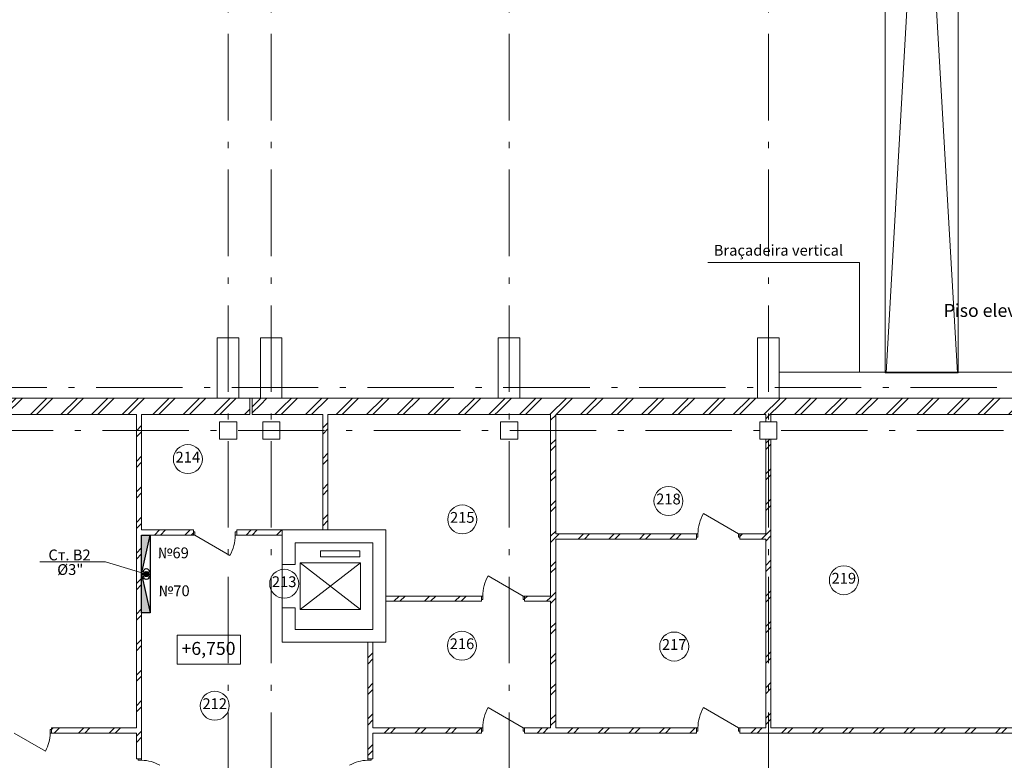
# Model space of a CAD drawing. Extents: x -176547 to 45313, y -221111 to 27370.
# Drawn here: x -117733 to -94950, y -190234 to -173089 of the extents above; entities that cross this region are included whole.
import ezdxf
from ezdxf.enums import TextEntityAlignment as Align

# ---------------------------------------------------------------- set-up
doc = ezdxf.new("R2010")
doc.units = 0
doc.header["$MEASUREMENT"] = 0
doc.linetypes.add('Штрихштриховая', pattern=[3141.111112, 2000, -500, 141.111112, -500])
doc.layers.add('В2', color=3, linetype='Continuous')
for name, color, linetype, lineweight in [('Двери ArchiCAD_Ном_пера__161', 7, 'Continuous', 35), ('Двери ArchiCAD_Ном_пера__4', 7, 'Continuous', 50), ('Двери ArchiCAD_Ном_пера__5', 7, 'Continuous', 50), ('Двери ArchiCAD_Ном_пера__72', 7, 'Continuous', 20), ('Двери ArchiCAD_Ном_пера__91', 255, 'Continuous', 20), ('Дуги и окружности_Ном_пера__3', 7, 'Continuous', 35), ('Колонны_Ном_пера__5', 7, 'Continuous', 50), ('Крыши_Ном_пера__1', 7, 'Continuous', 20), ('Крыши_Ном_пера__3', 7, 'Continuous', 35), ('Междуэтажные перекрытия_Ном_пера__91', 255, 'Continuous', 20), ('Наружные стены_Ном_пера__1', 7, 'Continuous', 20), ('Наружные стены_Ном_пера__100', 7, 'Continuous', 20), ('Наружные стены_Ном_пера__214', 23, 'Continuous', 18), ('Наружные стены_Ном_пера__4', 7, 'Continuous', 50), ('Наружные стены_Ном_пера__44', 7, 'Continuous', 20), ('Наружные стены_Ном_пера__45', 7, 'Continuous', 20), ('Наружные стены_Ном_пера__5', 7, 'Continuous', 50), ('Наружные стены_Ном_пера__7', 7, 'Continuous', 20), ('Наружные стены_Ном_пера__99', 7, 'Continuous', 25), ('Текст', 7, 'Continuous', 20), ('Тексты_Ном_пера__1', 7, 'Continuous', 20), ('Тексты_Ном_пера__180', 240, 'Continuous', 35), ('Тексты_Ном_пера__33', 7, 'Continuous', 20), ('Тексты_Ном_пера__89', 7, 'Continuous', 20)]:
    doc.layers.add(name, color=color, linetype=linetype, lineweight=lineweight)
doc.styles.get("Standard").update_dxf_attribs({"font": 'ARIAL.TTF'})
doc.styles.add('style1', font='ARIAL.TTF')
pattern_1 = [(45, (-125383.4, -178252.2), (-353.5534, 353.5534), []), (45, (-125454.1, -178181.5), (-353.5534, 353.5534), [])]

msp = doc.modelspace()

# ---------------------------------------------------------------- hatches: boundary and pattern name
at = {"layer": 'В2', "ltscale": 0.1}
for points in [[(-114710.4, -185022.2), (-114910.4, -185022.2), (-114910.4, -185922.2)], [(-114710.4, -186822.2), (-114910.4, -186822.2), (-114910.4, -185922.2)]]:
    msp.add_hatch(color=256, dxfattribs=at).paths.add_polyline_path(points)
at = {"layer": 'В2', "lineweight": 60}
msp.add_hatch(color=256, dxfattribs=at).paths.add_polyline_path([(-114838.4, -185921.8, 1), (-114768.4, -185921.8, 1)])
at = {"layer": 'Наружные стены_Ном_пера__44', "lineweight": 13}
h = msp.add_hatch(dxfattribs=at)
h.set_pattern_fill('DOUBLE_1_4', style=0, pattern_type=2)
h.set_pattern_definition(pattern_1)
h.paths.add_polyline_path([(-118160.1, -182232.2), (-113160.1, -182232.2), (-113160.1, -181852.2), (-118160.1, -181852.2)], flags=0)
h = msp.add_hatch(dxfattribs=at)
h.set_pattern_fill('DOUBLE_1_4', style=0, pattern_type=2)
h.set_pattern_definition(pattern_1)
h.paths.add_polyline_path([(-113160.1, -182232.2), (-112660.1, -182232.2), (-112660.1, -181852.2), (-113160.1, -181852.2)], flags=0)
h = msp.add_hatch(dxfattribs=at)
h.set_pattern_fill('DOUBLE_1_4', style=0, pattern_type=2)
h.set_pattern_definition(pattern_1)
h.paths.add_polyline_path([(-112660.1, -182232.2), (-112410.1, -182232.2), (-112410.1, -181852.2), (-112660.1, -181852.2)], flags=0)
h = msp.add_hatch(dxfattribs=at)
h.set_pattern_fill('DOUBLE_1_4', style=0, pattern_type=2)
h.set_pattern_definition(pattern_1)
h.paths.add_polyline_path([(-112350, -181852.2), (-112350, -182232.2), (-112163.9, -182232.2), (-112163.9, -181852.2)], flags=0)
h = msp.add_hatch(dxfattribs=at)
h.set_pattern_fill('DOUBLE_1_4', style=0, pattern_type=2)
h.set_pattern_definition(pattern_1)
h.paths.add_polyline_path([(-112163.9, -182232.2), (-111663.9, -182232.2), (-111663.9, -181852.2), (-112163.9, -181852.2)], flags=0)
h = msp.add_hatch(dxfattribs=at)
h.set_pattern_fill('DOUBLE_1_4', style=0, pattern_type=2)
h.set_pattern_definition(pattern_1)
h.paths.add_polyline_path([(-111663.9, -181852.2), (-111663.9, -182232.2), (-106660.1, -182232.2), (-106660.1, -181852.2)], flags=0)
h = msp.add_hatch(dxfattribs=at)
h.set_pattern_fill('DOUBLE_1_4', style=0, pattern_type=2)
h.set_pattern_definition(pattern_1)
h.paths.add_polyline_path([(-106660.1, -182232.2), (-106160.1, -182232.2), (-106160.1, -181852.2), (-106660.1, -181852.2)], flags=0)
h = msp.add_hatch(dxfattribs=at)
h.set_pattern_fill('DOUBLE_1_4', style=0, pattern_type=2)
h.set_pattern_definition(pattern_1)
h.paths.add_polyline_path([(-106160.1, -181852.2), (-106160.1, -182232.2), (-100660.1, -182232.2), (-100660.1, -181852.2)], flags=0)
h = msp.add_hatch(dxfattribs=at)
h.set_pattern_fill('DOUBLE_1_4', style=0, pattern_type=2)
h.set_pattern_definition(pattern_1)
h.paths.add_polyline_path([(-100660.1, -182232.2), (-100160.1, -182232.2), (-100160.1, -181852.2), (-100660.1, -181852.2)], flags=0)
h = msp.add_hatch(dxfattribs=at)
h.set_pattern_fill('DOUBLE_1_4', style=0, pattern_type=2)
h.set_pattern_definition(pattern_1)
h.paths.add_polyline_path([(-100160.1, -181852.2), (-100160.1, -182232.2), (-94660.1, -182232.2), (-94660.1, -181852.2)], flags=0)
at = {"layer": 'Наружные стены_Ном_пера__45', "lineweight": 13}
h = msp.add_hatch(dxfattribs=at)
h.set_pattern_fill('DOUBLE_1_4', style=0, pattern_type=2)
h.set_pattern_definition(pattern_1)
h.paths.add_polyline_path([(-115030.4, -182232.2), (-115030.4, -190202.2), (-114910.4, -190202.2), (-114910.4, -182232.2)], flags=0)
h = msp.add_hatch(dxfattribs=at)
h.set_pattern_fill('DOUBLE_1_4', style=0, pattern_type=2)
h.set_pattern_definition(pattern_1)
h.paths.add_polyline_path([(-110600.2, -184902.2), (-110600.2, -182232.2), (-110720.2, -182232.2), (-110720.2, -184902.2)], flags=0)
h = msp.add_hatch(dxfattribs=at)
h.set_pattern_fill('DOUBLE_1_4', style=0, pattern_type=2)
h.set_pattern_definition(pattern_1)
h.paths.add_polyline_path([(-105450, -182232.2), (-105450, -189482.2), (-105330, -189482.2), (-105330, -182232.2)], flags=0)
h = msp.add_hatch(dxfattribs=at)
h.set_pattern_fill('DOUBLE_1_4', style=0, pattern_type=2)
h.set_pattern_definition(pattern_1)
h.paths.add_polyline_path([(-100470.1, -182402.2), (-100350.1, -182402.2), (-100350.1, -182232.2), (-100470.1, -182232.2)], flags=0)
h = msp.add_hatch(dxfattribs=at)
h.set_pattern_fill('DOUBLE_1_4', style=0, pattern_type=2)
h.set_pattern_definition(pattern_1)
h.paths.add_polyline_path([(-100470.1, -189482.2), (-100350.1, -189482.2), (-100350.1, -182802.2), (-100470.1, -182802.2)], flags=0)
h = msp.add_hatch(dxfattribs=at)
h.set_pattern_fill('DOUBLE_1_4', style=0, pattern_type=2)
h.set_pattern_definition(pattern_1)
h.paths.add_polyline_path([(-114910.4, -184902.2), (-114910.4, -185022.2), (-113711.6, -185022.2), (-113711.6, -184902.2)], flags=0)
h = msp.add_hatch(dxfattribs=at)
h.set_pattern_fill('DOUBLE_1_4', style=0, pattern_type=2)
h.set_pattern_definition(pattern_1)
h.paths.add_polyline_path([(-111660.1, -184902.2), (-112711.6, -184902.2), (-112711.6, -185022.2), (-111660.1, -185022.2)], flags=0)
h = msp.add_hatch(dxfattribs=at)
h.set_pattern_fill('DOUBLE_1_4', style=0, pattern_type=2)
h.set_pattern_definition(pattern_1)
h.paths.add_polyline_path([(-105330, -185111.9), (-102070.1, -185111.9), (-102070.1, -184991.9), (-105330, -184991.9)], flags=0)
h = msp.add_hatch(dxfattribs=at)
h.set_pattern_fill('DOUBLE_1_4', style=0, pattern_type=2)
h.set_pattern_definition(pattern_1)
h.paths.add_polyline_path([(-101070.1, -185111.9), (-100470.1, -185111.9), (-100470.1, -184991.9), (-101070.1, -184991.9)], flags=0)
h = msp.add_hatch(dxfattribs=at)
h.set_pattern_fill('DOUBLE_1_4', style=0, pattern_type=2)
h.set_pattern_definition(pattern_1)
h.paths.add_polyline_path([(-109260.1, -186552.1), (-107050, -186552.1), (-107050, -186432.1), (-109260.1, -186432.1)], flags=0)
h = msp.add_hatch(dxfattribs=at)
h.set_pattern_fill('DOUBLE_1_4', style=0, pattern_type=2)
h.set_pattern_definition(pattern_1)
h.paths.add_polyline_path([(-106050, -186552.1), (-105450, -186552.1), (-105450, -186432.1), (-106050, -186432.1)], flags=0)
h = msp.add_hatch(dxfattribs=at)
h.set_pattern_fill('DOUBLE_1_4', style=0, pattern_type=2)
h.set_pattern_definition(pattern_1)
h.paths.add_polyline_path([(-109560.1, -187502.2), (-109680.1, -187502.2), (-109680.1, -190202.2), (-109560.1, -190202.2)], flags=0)
h = msp.add_hatch(dxfattribs=at)
h.set_pattern_fill('DOUBLE_1_4', style=0, pattern_type=2)
h.set_pattern_definition(pattern_1)
h.paths.add_polyline_path([(-115030.4, -189482.2), (-116995.2, -189482.2), (-116995.2, -189602.2), (-115030.4, -189602.2)], flags=0)
h = msp.add_hatch(dxfattribs=at)
h.set_pattern_fill('DOUBLE_1_4', style=0, pattern_type=2)
h.set_pattern_definition(pattern_1)
h.paths.add_polyline_path([(-109560.1, -189482.2), (-109560.1, -189602.2), (-107050, -189602.2), (-107050, -189482.2)], flags=0)
h = msp.add_hatch(dxfattribs=at)
h.set_pattern_fill('DOUBLE_1_4', style=0, pattern_type=2)
h.set_pattern_definition(pattern_1)
h.paths.add_polyline_path([(-106050, -189602.2), (-102070.1, -189602.2), (-102070.1, -189482.2), (-106050, -189482.2)], flags=0)
h = msp.add_hatch(dxfattribs=at)
h.set_pattern_fill('DOUBLE_1_4', style=0, pattern_type=2)
h.set_pattern_definition(pattern_1)
h.paths.add_polyline_path([(-101070.1, -189482.2), (-101070.1, -189602.2), (-94350.1, -189602.2), (-94470.1, -189482.2)], flags=0)

# ---------------------------------------------------------------- linework, layer by layer
at = {"layer": 'В2', "ltscale": 0.1}
for q in [(-114710.4, -185022.2), (-114710.4, -186822.2)]:
    msp.add_line((-114910.4, -185922.2), q, dxfattribs=at)
at = {"layer": 'В2', "lineweight": 60}
msp.add_line((-114803.4, -185859.6), (-114803.4, -185984.8), dxfattribs=at)
at = {"layer": 'В2', "ltscale": 0.1}
for points in [[(-114710.4, -185922.2), (-114910.4, -185922.2), (-114910.4, -185022.2), (-114710.4, -185022.2)], [(-114710.4, -186822.2), (-114910.4, -186822.2), (-114910.4, -185922.2), (-114710.4, -185922.2)]]:
    msp.add_lwpolyline(points, close=True, dxfattribs=at)
for centre in [(-114803.4, -185859.6), (-114803.4, -185984.8)]:
    msp.add_circle(centre, 62.9, dxfattribs=at)
at = {"layer": 'В2', "lineweight": 60}
msp.add_circle((-114803.4, -185921.8), 35, dxfattribs=at)
at = {"layer": 'Двери ArchiCAD_Ном_пера__161', "color": 7, "lineweight": 13}
for p, q in [((-101102.1, -184991.9), (-101912.7, -184523.9)), ((-113679.6, -185022.2), (-112869, -185490.2)), ((-106082, -186432.1), (-106892.6, -185964.1)), ((-106082, -189482.2), (-106892.6, -189014.2)), ((-101102.1, -189482.2), (-101912.7, -189014.2)), ((-117863.2, -189602.2), (-117139.2, -190020.2))]:
    msp.add_line(p, q, dxfattribs=at)
at = {"layer": 'Двери ArchiCAD_Ном_пера__4', "color": 7, "lineweight": 13}
for p, q in [((-113711.6, -184902.2), (-113748.6, -184902.2)), ((-113711.6, -185022.2), (-113711.6, -184902.2)), ((-112711.6, -184902.2), (-112674.6, -184902.2)), ((-112711.6, -185022.2), (-112711.6, -184902.2)), ((-102070.1, -184991.9), (-102107.1, -184991.9)), ((-102070.1, -184991.9), (-102070.1, -185111.9)), ((-101070.1, -184991.9), (-101033.1, -184991.9)), ((-101070.1, -184991.9), (-101070.1, -185111.9)), ((-113711.6, -185022.2), (-113748.6, -185022.2)), ((-112711.6, -185022.2), (-112674.6, -185022.2)), ((-102070.1, -185111.9), (-102107.1, -185111.9)), ((-101070.1, -185111.9), (-101033.1, -185111.9)), ((-107050, -186432.1), (-107087, -186432.1)), ((-107050, -186552.1), (-107087, -186552.1)), ((-107050, -186432.1), (-107050, -186552.1)), ((-106050, -186432.1), (-106013, -186432.1)), ((-106050, -186432.1), (-106050, -186552.1)), ((-106050, -186552.1), (-106013, -186552.1)), ((-116995.2, -189482.2), (-116958.2, -189482.2)), ((-116995.2, -189602.2), (-116995.2, -189482.2)), ((-107050, -189482.2), (-107087, -189482.2)), ((-107050, -189482.2), (-107050, -189602.2)), ((-106050, -189482.2), (-106013, -189482.2)), ((-106050, -189482.2), (-106050, -189602.2)), ((-102070.1, -189482.2), (-102107.1, -189482.2)), ((-102070.1, -189482.2), (-102070.1, -189602.2)), ((-101070.1, -189482.2), (-101033.1, -189482.2)), ((-101070.1, -189482.2), (-101070.1, -189602.2)), ((-116995.2, -189602.2), (-116958.2, -189602.2)), ((-107050, -189602.2), (-107087, -189602.2)), ((-106050, -189602.2), (-106013, -189602.2)), ((-102070.1, -189602.2), (-102107.1, -189602.2)), ((-101070.1, -189602.2), (-101033.1, -189602.2)), ((-115030.4, -190202.2), (-115030.4, -190165.2)), ((-114910.4, -190202.2), (-115030.4, -190202.2)), ((-114910.4, -190202.2), (-114910.4, -190165.2)), ((-109680.1, -190202.2), (-109680.1, -190165.2)), ((-109680.1, -190202.2), (-109560.1, -190202.2)), ((-109560.1, -190202.2), (-109560.1, -190165.2))]:
    msp.add_line(p, q, dxfattribs=at)
at = {"layer": 'Двери ArchiCAD_Ном_пера__5', "color": 7, "lineweight": 13}
for p, q in [((-111360.1, -185702.2), (-111660.1, -185702.2)), ((-111360.1, -186702.2), (-111660.1, -186702.2))]:
    msp.add_line(p, q, dxfattribs=at)
at = {"layer": 'Двери ArchiCAD_Ном_пера__72', "color": 7, "lineweight": 13}
for p, q in [((-113679.6, -184942.2), (-113711.6, -184942.2)), ((-113711.6, -184942.2), (-113711.6, -185022.2)), ((-113679.6, -185022.2), (-113679.6, -184942.2)), ((-112711.6, -184942.2), (-112743.6, -184942.2)), ((-112743.6, -184942.2), (-112743.6, -185022.2)), ((-112711.6, -185022.2), (-112711.6, -184942.2)), ((-102038.1, -184991.9), (-102070.1, -184991.9)), ((-102070.1, -184991.9), (-102070.1, -185071.9)), ((-102038.1, -185071.9), (-102038.1, -184991.9)), ((-101070.1, -184991.9), (-101102.1, -184991.9)), ((-101102.1, -184991.9), (-101102.1, -185071.9)), ((-101070.1, -185071.9), (-101070.1, -184991.9)), ((-113711.6, -185022.2), (-113679.6, -185022.2)), ((-112743.6, -185022.2), (-112711.6, -185022.2)), ((-102070.1, -185071.9), (-102038.1, -185071.9)), ((-101102.1, -185071.9), (-101070.1, -185071.9)), ((-107018, -186432.1), (-107050, -186432.1)), ((-107050, -186432.1), (-107050, -186512.1)), ((-107050, -186512.1), (-107018, -186512.1)), ((-107018, -186512.1), (-107018, -186432.1)), ((-106050, -186432.1), (-106082, -186432.1)), ((-106082, -186432.1), (-106082, -186512.1)), ((-106082, -186512.1), (-106050, -186512.1)), ((-106050, -186512.1), (-106050, -186432.1)), ((-116995.2, -189522.2), (-117027.2, -189522.2)), ((-117027.2, -189522.2), (-117027.2, -189602.2)), ((-116995.2, -189602.2), (-116995.2, -189522.2)), ((-107018, -189482.2), (-107050, -189482.2)), ((-107050, -189482.2), (-107050, -189562.2)), ((-107018, -189562.2), (-107018, -189482.2)), ((-106050, -189482.2), (-106082, -189482.2)), ((-106082, -189482.2), (-106082, -189562.2)), ((-106050, -189562.2), (-106050, -189482.2)), ((-102038.1, -189482.2), (-102070.1, -189482.2)), ((-102070.1, -189482.2), (-102070.1, -189562.2)), ((-102038.1, -189562.2), (-102038.1, -189482.2)), ((-101070.1, -189482.2), (-101102.1, -189482.2)), ((-101102.1, -189482.2), (-101102.1, -189562.2)), ((-101070.1, -189562.2), (-101070.1, -189482.2)), ((-117027.2, -189602.2), (-116995.2, -189602.2)), ((-107050, -189562.2), (-107018, -189562.2)), ((-106082, -189562.2), (-106050, -189562.2)), ((-102070.1, -189562.2), (-102038.1, -189562.2)), ((-101102.1, -189562.2), (-101070.1, -189562.2)), ((-114990.4, -190202.2), (-114990.4, -190234.2)), ((-114910.4, -190202.2), (-114990.4, -190202.2)), ((-114910.4, -190234.2), (-114910.4, -190202.2)), ((-109680.1, -190202.2), (-109600.1, -190202.2)), ((-109680.1, -190234.2), (-109680.1, -190202.2)), ((-109600.1, -190202.2), (-109600.1, -190234.2)), ((-114990.4, -190234.2), (-114910.4, -190234.2)), ((-109600.1, -190234.2), (-109680.1, -190234.2))]:
    msp.add_line(p, q, dxfattribs=at)
at = {"layer": 'Двери ArchiCAD_Ном_пера__91', "color": 7, "lineweight": 13}
for centre, radius, start, end in [((-101102.1, -184991.9), 936, 150, 180), ((-113679.6, -185022.2), 936, 330, 0), ((-106082, -186432.1), 936, 150, 180), ((-106082, -189482.2), 936, 150, 180), ((-101102.1, -189482.2), 936, 150, 180), ((-117863.2, -189602.2), 836, 330, 0), ((-114910.4, -191070.2), 836, 60, 90), ((-109680.1, -191070.2), 836, 90, 120)]:
    msp.add_arc(centre, radius, start, end, dxfattribs=at)
at = {"layer": 'Дуги и окружности_Ном_пера__3', "color": 7, "lineweight": 13}
for centre in [(-113841.8, -183261.9), (-102721.2, -184231.4), (-107491.8, -184657.8), (-111612.7, -186146.5), (-98663.1, -186066.2), (-107499, -187581.9), (-102588.7, -187600), (-113220.4, -188969.8)]:
    msp.add_circle(centre, 335.5, dxfattribs=at)
at = {"layer": 'Колонны_Ном_пера__5', "color": 7, "lineweight": 13, "flags": 128}
for points in [[(-113160.1, -181852.2), (-112660.1, -181852.2), (-112660.1, -180452.2), (-113160.1, -180452.2)], [(-112163.9, -181852.2), (-111663.9, -181852.2), (-111663.9, -180452.2), (-112163.9, -180452.2)], [(-106660.1, -181852.2), (-106160.1, -181852.2), (-106160.1, -180452.2), (-106660.1, -180452.2)], [(-100660.1, -181852.2), (-100160.1, -181852.2), (-100160.1, -180452.2), (-100660.1, -180452.2)], [(-113110.1, -182802.2), (-112710.1, -182802.2), (-112710.1, -182402.2), (-113110.1, -182402.2)], [(-112110.1, -182802.2), (-111710.1, -182802.2), (-111710.1, -182402.2), (-112110.1, -182402.2)], [(-106610.1, -182802.2), (-106210.1, -182802.2), (-106210.1, -182402.2), (-106610.1, -182402.2)], [(-100610.1, -182802.2), (-100210.1, -182802.2), (-100210.1, -182402.2), (-100610.1, -182402.2)]]:
    msp.add_lwpolyline(points, close=True, dxfattribs=at)
at = {"layer": 'Крыши_Ном_пера__1', "color": 7, "lineweight": 13}
msp.add_line((-98304.1, -178710.5), (-98304.1, -181252.2), dxfattribs=at)
at = {"layer": 'Крыши_Ном_пера__3', "color": 7, "lineweight": 13}
for p, q in [((-98304.1, -178710.5), (-101813, -178710.5)), ((-100154, -181252.2), (-94692.4, -181252.2))]:
    msp.add_line(p, q, dxfattribs=at)
at = {"layer": 'Междуэтажные перекрытия_Ном_пера__91', "color": 7, "lineweight": 13, "flags": 128}
for points in [[(-70141, -185002.2), (-72430.1, -185002.2), (-72430.1, -182402.2), (-70141, -182402.2), (-70141, -181852.2), (-148644.5, -181852.2), (-148644.5, -188864.6), (-143230.1, -188882.2), (-143230.1, -191982.2), (-75635.1, -191982.2), (-75590.1, -188882.2), (-70141, -188902.9)], [(-109260.1, -187502.2), (-111660.1, -187502.2), (-111660.1, -184902.2), (-109260.1, -184902.2)]]:
    msp.add_lwpolyline(points, close=True, dxfattribs=at)
at = {"layer": 'Наружные стены_Ном_пера__1', "color": 7, "lineweight": 13}
for p, q in [((-109859.6, -185382.1), (-110769, -185382.1)), ((-110769, -185382.1), (-110769, -185520.2)), ((-109859.6, -185520.2), (-109859.6, -185382.1)), ((-110769, -185520.2), (-109859.6, -185520.2))]:
    msp.add_line(p, q, dxfattribs=at)
at = {"layer": 'Наружные стены_Ном_пера__100', "color": 7, "lineweight": 13}
for p, q in [((-109845, -185662.2), (-111245, -186742.2)), ((-111245, -185662.2), (-109845, -186742.2))]:
    msp.add_line(p, q, dxfattribs=at)
at = {"layer": 'Наружные стены_Ном_пера__214', "color": 7, "linetype": 'Штрихштриховая', "lineweight": 13}
for p, q in [((-112910.1, -200548.6), (-112910.1, -141460.6)), ((-111910.1, -200548.6), (-111910.1, -141460.6)), ((-106410.1, -200548.6), (-106410.1, -141460.6)), ((-100410.1, -200548.6), (-100410.1, -141460.6)), ((-175647.1, -181602.2), (-61812.7, -181602.2)), ((-159793.9, -182602.2), (-61812.7, -182602.2))]:
    msp.add_line(p, q, dxfattribs=at)
at = {"layer": 'Наружные стены_Ном_пера__4', "color": 7, "lineweight": 13}
for p, q in [((-115030.4, -182232.2), (-115030.4, -189482.2)), ((-114910.4, -184902.2), (-114910.4, -182232.2)), ((-110720.2, -182232.2), (-110720.2, -184902.2)), ((-110600.2, -184902.2), (-110600.2, -182232.2)), ((-105450, -182232.2), (-105450, -186432.1)), ((-105330, -184991.9), (-105330, -182232.2)), ((-100470.1, -182232.2), (-100470.1, -182402.2)), ((-100350.1, -182402.2), (-100350.1, -182232.2)), ((-100470.1, -182802.2), (-100470.1, -184991.9)), ((-100350.1, -189482.2), (-100350.1, -182802.2)), ((-113711.6, -184902.2), (-114910.4, -184902.2)), ((-113711.6, -185022.2), (-113711.6, -184902.2)), ((-112711.6, -185022.2), (-112711.6, -184902.2)), ((-111660.1, -184902.2), (-112711.6, -184902.2)), ((-111660.1, -185022.2), (-111660.1, -184902.2)), ((-110720.2, -184902.2), (-110600.2, -184902.2)), ((-102070.1, -184991.9), (-105330, -184991.9)), ((-102070.1, -184991.9), (-102070.1, -185111.9)), ((-101070.1, -184991.9), (-101070.1, -185111.9)), ((-100470.1, -184991.9), (-101070.1, -184991.9)), ((-114910.4, -190202.2), (-114910.4, -185022.2)), ((-114910.4, -185022.2), (-113711.6, -185022.2)), ((-112711.6, -185022.2), (-111660.1, -185022.2)), ((-105330, -189482.2), (-105330, -185111.9)), ((-105330, -185111.9), (-102070.1, -185111.9)), ((-101070.1, -185111.9), (-100470.1, -185111.9)), ((-100470.1, -185111.9), (-100470.1, -189482.2)), ((-107050, -186432.1), (-109260.1, -186432.1)), ((-109260.1, -186432.1), (-109260.1, -186552.1)), ((-109260.1, -186552.1), (-107050, -186552.1)), ((-107050, -186432.1), (-107050, -186552.1)), ((-106050, -186432.1), (-106050, -186552.1)), ((-105450, -186432.1), (-106050, -186432.1)), ((-106050, -186552.1), (-105450, -186552.1)), ((-105450, -186552.1), (-105450, -189482.2)), ((-109680.1, -187502.2), (-109680.1, -190202.2)), ((-109560.1, -187502.2), (-109680.1, -187502.2)), ((-109560.1, -189482.2), (-109560.1, -187502.2)), ((-116995.2, -189602.2), (-116995.2, -189482.2)), ((-115030.4, -189482.2), (-116995.2, -189482.2)), ((-107050, -189482.2), (-109560.1, -189482.2)), ((-107050, -189482.2), (-107050, -189602.2)), ((-106050, -189482.2), (-106050, -189602.2)), ((-105450, -189482.2), (-106050, -189482.2)), ((-102070.1, -189482.2), (-105330, -189482.2)), ((-102070.1, -189482.2), (-102070.1, -189602.2)), ((-101070.1, -189482.2), (-101070.1, -189602.2)), ((-100470.1, -189482.2), (-101070.1, -189482.2)), ((-94470.1, -189482.2), (-100350.1, -189482.2)), ((-116995.2, -189602.2), (-115030.4, -189602.2)), ((-115030.4, -189602.2), (-115030.4, -190202.2)), ((-109560.1, -189602.2), (-107050, -189602.2)), ((-109560.1, -190202.2), (-109560.1, -189602.2)), ((-106050, -189602.2), (-102070.1, -189602.2)), ((-101070.1, -189602.2), (-94350.1, -189602.2)), ((-114910.4, -190202.2), (-115030.4, -190202.2)), ((-109680.1, -190202.2), (-109560.1, -190202.2))]:
    msp.add_line(p, q, dxfattribs=at)
at = {"layer": 'Наружные стены_Ном_пера__5', "color": 7, "lineweight": 13}
for p, q in [((-113160.1, -181852.2), (-118160.1, -181852.2)), ((-112410.1, -181852.2), (-112660.1, -181852.2)), ((-112410.1, -182232.2), (-112410.1, -181852.2)), ((-112163.9, -181852.2), (-112350, -181852.2)), ((-112350, -181852.2), (-112350, -182232.2)), ((-106660.1, -181852.2), (-111663.9, -181852.2)), ((-100660.1, -181852.2), (-106160.1, -181852.2)), ((-94660.1, -181852.2), (-100160.1, -181852.2)), ((-122149.1, -182232.2), (-115030.4, -182232.2)), ((-114910.4, -182232.2), (-112410.1, -182232.2)), ((-112350, -182232.2), (-110720.2, -182232.2)), ((-110600.2, -182232.2), (-105450, -182232.2)), ((-105330, -182232.2), (-100470.1, -182232.2)), ((-100350.1, -182232.2), (-94470.1, -182232.2)), ((-111660.1, -184902.2), (-111660.1, -185702.2)), ((-109260.1, -184902.2), (-111660.1, -184902.2)), ((-109260.1, -187202.2), (-109260.1, -184902.2)), ((-111360.1, -185702.2), (-111360.1, -185202.2)), ((-111360.1, -185202.2), (-109560.1, -185202.2)), ((-109560.1, -185202.2), (-109560.1, -187202.2)), ((-111660.1, -186702.2), (-111660.1, -187502.2)), ((-111360.1, -187202.2), (-111360.1, -186702.2)), ((-109560.1, -187202.2), (-111360.1, -187202.2)), ((-109260.1, -187502.2), (-109260.1, -187202.2)), ((-111660.1, -187502.2), (-109260.1, -187502.2))]:
    msp.add_line(p, q, dxfattribs=at)
at = {"layer": 'Наружные стены_Ном_пера__7', "color": 7, "lineweight": 13}
for p, q in [((-97705.5, -152112.9), (-96036.2, -181266.8)), ((-96015, -152112.9), (-97684.3, -181266.8))]:
    msp.add_line(p, q, dxfattribs=at)
at = {"layer": 'Наружные стены_Ном_пера__99', "color": 7, "lineweight": 13}
for p, q in [((-97705.5, -181266.8), (-97705.5, -152112.9)), ((-96015, -152112.9), (-96015, -181266.8)), ((-97705.5, -181266.8), (-96015, -181266.8)), ((-111245, -185662.2), (-109845, -185662.2)), ((-111245, -185662.2), (-111245, -186742.2)), ((-109845, -185662.2), (-109845, -186742.2)), ((-111245, -186742.2), (-109845, -186742.2))]:
    msp.add_line(p, q, dxfattribs=at)
at = {"layer": 'Текст'}
for q in [(-117267, -185641.4), (-114803.4, -185921.8)]:
    msp.add_line((-115748.6, -185641.4), q, dxfattribs=at)
at = {"layer": 'Тексты_Ном_пера__1', "color": 7, "lineweight": 13, "flags": 128}
msp.add_lwpolyline([(-114088.2, -187335.5), (-112621, -187335.5), (-112621, -188006.9), (-114088.2, -188006.9)], close=True, dxfattribs=at)

# ---------------------------------------------------------------- texts
at = {"layer": 'Текст', "style": 'style1'}
for s, p in [('Ст. B2', (-116579.8, -185605.1)), ('%%C3"', (-116562.2, -185942.6))]:
    msp.add_text(s, height=250, dxfattribs=at).set_placement(p, align=Align.CENTER)
at = {"layer": 'Текст', "ltscale": 0.1, "char_height": 250, "attachment_point": 8, "style": 'style1'}
for s, insert in [('№69', (-114177.9, -185634.6)), ('№70', (-114158.8, -186512.5))]:
    msp.add_mtext(s, dxfattribs=dict(at, insert=insert))
at = {"layer": 'Тексты_Ном_пера__180', "color": 7, "lineweight": 13, "insert": (-95144.3, -180063.7), "char_height": 300, "attachment_point": 8}
msp.add_mtext('Piso elevado', dxfattribs=at)
at = {"layer": 'Тексты_Ном_пера__33', "color": 7, "lineweight": 13, "attachment_point": 4}
for s, insert, char_height in [('Braçadeira vertical', (-101673.4, -178459.8), 250), ('{+6,750}', (-113988.2, -187682.6), 300)]:
    msp.add_mtext(s, dxfattribs=dict(at, insert=insert, char_height=char_height))
at = {"layer": 'Тексты_Ном_пера__89', "color": 7, "lineweight": 13, "char_height": 250, "attachment_point": 5}
for s, insert in [('{214}', (-113841.8, -183247.7)), ('{218}', (-102721.2, -184217.1)), ('{215}', (-107491.8, -184643.5)), ('{219}', (-98663.1, -186051.9)), ('{213}', (-111612.7, -186132.2)), ('{216}', (-107499, -187567.6)), ('{217}', (-102588.7, -187585.8)), ('{212}', (-113220.4, -188955.5))]:
    msp.add_mtext(s, dxfattribs=dict(at, insert=insert))

doc.saveas('drawing.dxf')
